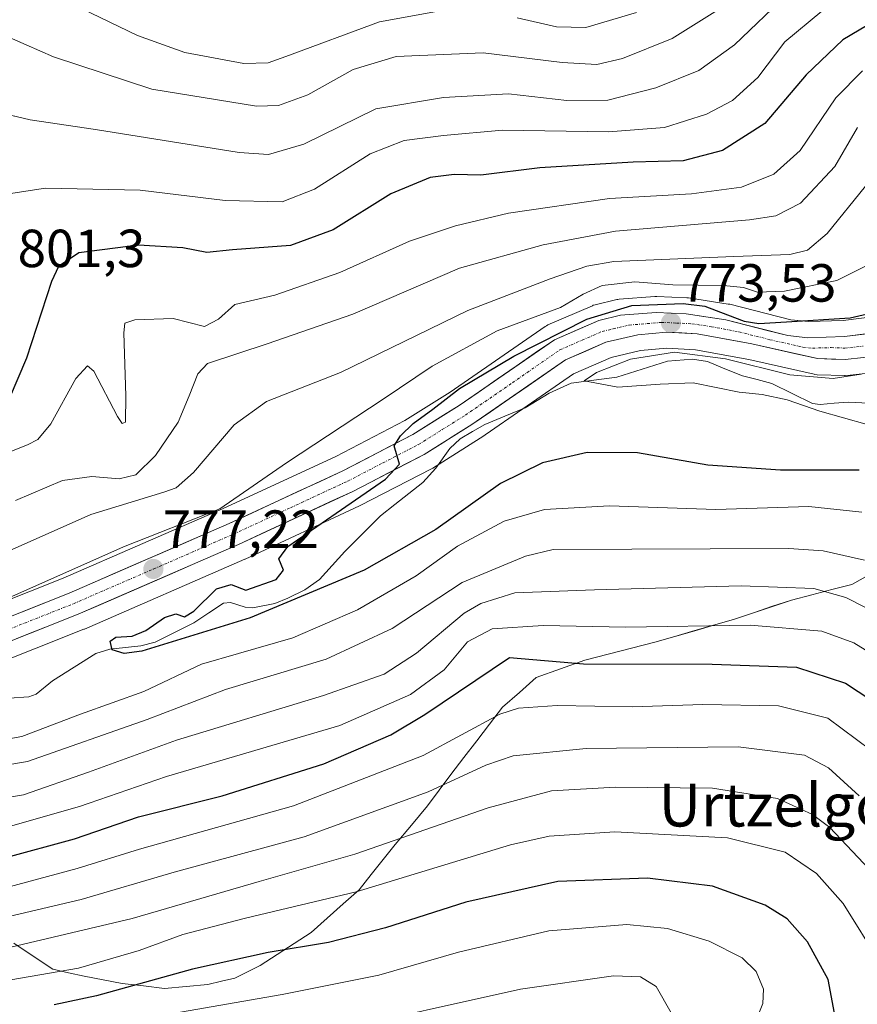
# Model space of a CAD drawing. Units: metres. Extents: x 617089 to 620524, y 4764135 to 4766508.
# Drawn here: x 619854 to 620011, y 4765938 to 4766122 of the extents above; entities that cross this region are included whole.
import ezdxf
from ezdxf.enums import TextEntityAlignment as Align

# ---------------------------------------------------------------- set-up
doc = ezdxf.new("R2010")
doc.units = ezdxf.units.M
doc.header["$MEASUREMENT"] = 0
doc.linetypes.add('TRAZO_Y_PUNTO', pattern=[1, 0.5, -0.25, 0, -0.25])
for name, color, linetype, lineweight in [('Arbolado forestal CxS', 92, 'Continuous', 0), ('Carretera de calzada única', 19, 'Continuous', 13), ('Carretera de calzada única Cxs', 19, 'Continuous', 13), ('Carretera de calzada única eje', 19, 'TRAZO_Y_PUNTO', 0), ('Carátula', 7, 'Continuous', 5), ('Corriente natural lineal', 142, 'Continuous', 13), ('Curva de nivel maestra', 36, 'Continuous', 30), ('Curva de nivel normal', 36, 'Continuous', 0), ('Entidad de ámbito territorial', 19, 'Continuous', 0), ('Entidad de ámbito territorial CxS', 92, 'Continuous', 0), ('Municipio', 9, 'Continuous', 13), ('Municipio CxS', 142, 'Continuous', 0), ('Núcleo urbano CxS', 19, 'Continuous', 0), ('Punto de cota en terreno', 7, 'Continuous', 0), ('Rótulo de punto de cota en terreno', 19, 'Continuous', 0), ('Texto cartográfico', 19, 'Continuous', 0)]:
    doc.layers.add(name, color=color, linetype=linetype, lineweight=lineweight)
doc.styles.add('Arial', font='txt', dxfattribs={"height": 0.2})

# ---------------------------------------------------------------- blocks, each defined once
blk = doc.blocks.new('*U150')
at = {"layer": 'Arbolado forestal CxS', "color": 92, "linetype": 'Continuous', "lineweight": 0}
for points in [[(620029.0919, 4766068.7261, 770.1566), (620008.0843, 4766066.0543, 772.4012), (620001.5909, 4766065.8551, 772.931), (619998.2877, 4766066.2013, 773.0691), (619986.8971, 4766069.0881, 775.3512), (619986.6811, 4766069.1347, 775.3157), (619986.6169, 4766069.1451, 775.3027), (619979.2169, 4766070.2851, 773.7636), (619978.8939, 4766070.3171, 773.6796), (619973.2939, 4766070.5671, 773.3683), (619973.1601, 4766070.5701, 773.3701), (619972.9217, 4766070.5607, 773.3696), (619966.2719, 4766070.0307, 773.9585), (619965.9891, 4766069.9945, 773.9852), (619965.8213, 4766069.9599, 773.9986), (619961.7513, 4766068.9999, 774.3166), (619961.4141, 4766068.8991, 774.3478), (619961.2463, 4766068.8323, 774.3548), (619952.9463, 4766065.2323, 774.452), (619952.6401, 4766065.0783, 774.5078), (619952.4339, 4766064.9477, 774.5392), (619934.7003, 4766052.6867, 774.6458), (619926.2019, 4766047.3679, 774.9289), (619913.2987, 4766040.6843, 775.6753), (619892.1407, 4766030.8769, 777.1774), (619862.3579, 4766017.9205, 778.1084), (619844.3357, 4766010.7651, 779.1963)], [(619847.7769, 4766001.0617, 776.375), (619866.267, 4766008.4017, 775.7176), (619866.3581, 4766008.4397, 775.7157), (619896.3181, 4766021.4897, 775.1946), (619896.3817, 4766021.5183, 775.1983), (619917.7617, 4766031.4283, 772.9545), (619917.8799, 4766031.4863, 772.9517), (619931.1999, 4766038.3863, 771.9685), (619931.3201, 4766038.4521, 771.9725), (619931.4109, 4766038.5067, 771.9761), (619940.301, 4766044.0667, 774.2645), (619940.4159, 4766044.1423, 774.2532), (619957.6945, 4766056.0855, 770.6247), (619964.728, 4766059.1411, 770.0887), (619970.2289, 4766060.4309, 769.7417), (619975.1611, 4766060.8735, 769.6358), (619980.4825, 4766060.6135, 769.3326), (619990.4467, 4766058.7709, 770.1247), (620002.6595, 4766056.0137, 769.8529), (620002.7991, 4766055.9857, 769.8237), (620003.2155, 4766055.9419, 769.7369), (620008.3755, 4766055.7619, 768.9313), (620008.4802, 4766055.7601, 768.9393), (620008.8071, 4766055.7779, 768.9619), (620015.6472, 4766056.5279, 769.3906)]]:
    blk.add_polyline3d(points, dxfattribs=at)
blk = doc.blocks.new('*U152')
at = {"layer": 'Núcleo urbano CxS', "color": 19, "linetype": 'Continuous', "lineweight": 0}
for points in [[(620015.6472, 4766056.5279, 769.3906), (620008.8071, 4766055.7779, 768.9619), (620008.4802, 4766055.7601, 768.9393), (620008.3755, 4766055.7619, 768.9313), (620003.2155, 4766055.9419, 769.7369), (620002.7991, 4766055.9857, 769.8237), (620002.6595, 4766056.0137, 769.8529), (619990.4467, 4766058.7709, 770.1247), (619980.4825, 4766060.6135, 769.3326), (619975.1611, 4766060.8735, 769.6358), (619970.2289, 4766060.4309, 769.7417), (619964.728, 4766059.1411, 770.0887), (619957.6945, 4766056.0855, 770.6247), (619940.4159, 4766044.1423, 774.2532), (619940.301, 4766044.0667, 774.2645), (619931.4109, 4766038.5067, 771.9761), (619931.3201, 4766038.4521, 771.9725), (619931.1999, 4766038.3863, 771.9685), (619917.8799, 4766031.4863, 772.9517), (619917.7617, 4766031.4283, 772.9545), (619896.3817, 4766021.5183, 775.1983), (619896.3181, 4766021.4897, 775.1946), (619866.3581, 4766008.4397, 775.7157), (619866.267, 4766008.4017, 775.7176), (619847.7769, 4766001.0617, 776.375)], [(619844.3357, 4766010.7651, 779.1963), (619862.3579, 4766017.9205, 778.1084), (619892.1407, 4766030.8769, 777.1774), (619913.2987, 4766040.6843, 775.6753), (619926.2019, 4766047.3679, 774.9289), (619934.7003, 4766052.6867, 774.6458), (619952.4339, 4766064.9477, 774.5392), (619952.6401, 4766065.0783, 774.5078), (619952.9463, 4766065.2323, 774.452), (619961.2463, 4766068.8323, 774.3548), (619961.4141, 4766068.8991, 774.3478), (619961.7513, 4766068.9999, 774.3166), (619965.8213, 4766069.9599, 773.9986), (619965.9891, 4766069.9945, 773.9852), (619966.2719, 4766070.0307, 773.9585), (619972.9217, 4766070.5607, 773.3696), (619973.1601, 4766070.5701, 773.3701), (619973.2939, 4766070.5671, 773.3683), (619978.8939, 4766070.3171, 773.6796), (619979.2169, 4766070.2851, 773.7636), (619986.6169, 4766069.1451, 775.3027), (619986.6811, 4766069.1347, 775.3157), (619986.8971, 4766069.0881, 775.3512), (619998.2877, 4766066.2013, 773.0691), (620001.5909, 4766065.8551, 772.931), (620008.0843, 4766066.0543, 772.4012), (620029.0919, 4766068.7261, 770.1566)]]:
    blk.add_polyline3d(points, dxfattribs=at)
blk = doc.blocks.new('*U155')
at = {"layer": 'Arbolado forestal CxS', "color": 92, "linetype": 'Continuous', "lineweight": 0}
blk.add_polyline3d([(619844.3357, 4766010.7651, 779.1963), (619862.3579, 4766017.9205, 778.1084), (619892.1407, 4766030.8769, 777.1774), (619913.2987, 4766040.6843, 775.6753), (619926.2019, 4766047.3679, 774.9289), (619934.7003, 4766052.6867, 774.6458), (619952.4339, 4766064.9477, 774.5392), (619952.6401, 4766065.0783, 774.5078), (619952.9463, 4766065.2323, 774.452), (619961.2463, 4766068.8323, 774.3548), (619961.4141, 4766068.8991, 774.3478), (619961.7513, 4766068.9999, 774.3166), (619965.8213, 4766069.9599, 773.9986), (619965.9891, 4766069.9945, 773.9852), (619966.2719, 4766070.0307, 773.9585), (619972.9217, 4766070.5607, 773.3696), (619973.1601, 4766070.5701, 773.3701), (619973.2939, 4766070.5671, 773.3683), (619978.8939, 4766070.3171, 773.6796), (619979.2169, 4766070.2851, 773.7636), (619986.6169, 4766069.1451, 775.3027), (619986.6811, 4766069.1347, 775.3157), (619986.8971, 4766069.0881, 775.3512), (619998.2877, 4766066.2013, 773.0691), (620001.5909, 4766065.8551, 772.931), (620008.0843, 4766066.0543, 772.4012), (620029.0919, 4766068.7261, 770.1566)], dxfattribs=at)
blk = doc.blocks.new('*U156')
at = {"layer": 'Arbolado forestal CxS', "color": 92, "linetype": 'Continuous', "lineweight": 0}
blk.add_polyline3d([(619847.7769, 4766001.0617, 776.375), (619866.267, 4766008.4017, 775.7176), (619866.3581, 4766008.4397, 775.7157), (619896.3181, 4766021.4897, 775.1946), (619896.3817, 4766021.5183, 775.1983), (619917.7617, 4766031.4283, 772.9545), (619917.8799, 4766031.4863, 772.9517), (619931.1999, 4766038.3863, 771.9685), (619931.3201, 4766038.4521, 771.9725), (619931.4109, 4766038.5067, 771.9761), (619940.301, 4766044.0667, 774.2645), (619940.4159, 4766044.1423, 774.2532), (619957.6945, 4766056.0855, 770.6247), (619964.728, 4766059.1411, 770.0887), (619970.2289, 4766060.4309, 769.7417), (619975.1611, 4766060.8735, 769.6358), (619980.4825, 4766060.6135, 769.3326), (619990.4467, 4766058.7709, 770.1247), (620002.6595, 4766056.0137, 769.8529), (620002.7991, 4766055.9857, 769.8237), (620003.2155, 4766055.9419, 769.7369), (620008.3755, 4766055.7619, 768.9313), (620008.4802, 4766055.7601, 768.9393), (620008.8071, 4766055.7779, 768.9619), (620015.6472, 4766056.5279, 769.3906)], dxfattribs=at)
blk = doc.blocks.new('*U161')
at = {"layer": 'Núcleo urbano CxS', "color": 19, "linetype": 'Continuous', "lineweight": 0}
blk.add_polyline3d([(619844.3357, 4766010.7651, 779.1963), (619862.3579, 4766017.9205, 778.1084), (619892.1407, 4766030.8769, 777.1774), (619913.2987, 4766040.6843, 775.6753), (619926.2019, 4766047.3679, 774.9289), (619934.7003, 4766052.6867, 774.6458), (619952.4339, 4766064.9477, 774.5392), (619952.6401, 4766065.0783, 774.5078), (619952.9463, 4766065.2323, 774.452), (619961.2463, 4766068.8323, 774.3548), (619961.4141, 4766068.8991, 774.3478), (619961.7513, 4766068.9999, 774.3166), (619965.8213, 4766069.9599, 773.9986), (619965.9891, 4766069.9945, 773.9852), (619966.2719, 4766070.0307, 773.9585), (619972.9217, 4766070.5607, 773.3696), (619973.1601, 4766070.5701, 773.3701), (619973.2939, 4766070.5671, 773.3683), (619978.8939, 4766070.3171, 773.6796), (619979.2169, 4766070.2851, 773.7636), (619986.6169, 4766069.1451, 775.3027), (619986.6811, 4766069.1347, 775.3157), (619986.8971, 4766069.0881, 775.3512), (619998.2877, 4766066.2013, 773.0691), (620001.5909, 4766065.8551, 772.931), (620008.0843, 4766066.0543, 772.4012), (620029.0919, 4766068.7261, 770.1566)], dxfattribs=at)
blk = doc.blocks.new('*U162')
at = {"layer": 'Núcleo urbano CxS', "color": 19, "linetype": 'Continuous', "lineweight": 0}
blk.add_polyline3d([(619847.7769, 4766001.0617, 776.375), (619866.267, 4766008.4017, 775.7176), (619866.3581, 4766008.4397, 775.7157), (619896.3181, 4766021.4897, 775.1946), (619896.3817, 4766021.5183, 775.1983), (619917.7617, 4766031.4283, 772.9545), (619917.8799, 4766031.4863, 772.9517), (619931.1999, 4766038.3863, 771.9685), (619931.3201, 4766038.4521, 771.9725), (619931.4109, 4766038.5067, 771.9761), (619940.301, 4766044.0667, 774.2645), (619940.4159, 4766044.1423, 774.2532), (619957.6945, 4766056.0855, 770.6247), (619964.728, 4766059.1411, 770.0887), (619970.2289, 4766060.4309, 769.7417), (619975.1611, 4766060.8735, 769.6358), (619980.4825, 4766060.6135, 769.3326), (619990.4467, 4766058.7709, 770.1247), (620002.6595, 4766056.0137, 769.8529), (620002.7991, 4766055.9857, 769.8237), (620003.2155, 4766055.9419, 769.7369), (620008.3755, 4766055.7619, 768.9313), (620008.4802, 4766055.7601, 768.9393), (620008.8071, 4766055.7779, 768.9619), (620015.6472, 4766056.5279, 769.3906)], dxfattribs=at)
blk = doc.blocks.new('*U166')
at = {"layer": 'Municipio CxS', "color": 142, "linetype": 'Continuous', "lineweight": 0}
blk.add_polyline3d([(620013.9233, 4766019.1533, 786.0812), (620009.72, 4766016.78, 788.5991), (620005.9633, 4766015.8067, 790.1201), (620002.2067, 4766014.8333, 790.6129), (619998.45, 4766013.86, 791.4409), (619994.9067, 4766012.6767, 792.7795), (619991.3633, 4766011.4933, 794.232), (619987.82, 4766010.31, 794.4963), (619984.0875, 4766009.2225, 794.7345), (619980.355, 4766008.135, 795.2351), (619976.6225, 4766007.0475, 795.7432), (619972.89, 4766005.96, 796.7235), (619968.5433, 4766004.8533, 797.4799), (619964.1967, 4766003.7467, 797.8575), (619959.85, 4766002.64, 798.7047), (619955.3, 4766001.005, 800.7542), (619950.75, 4765999.37, 802.2727), (619947.605, 4765996.605, 803.5441), (619944.46, 4765993.84, 804.4448), (619942.05, 4765990.7, 805.5337), (619939.64, 4765987.56, 806.4564), (619937.23, 4765984.42, 808.0737), (619934.82, 4765981.28, 809.229), (619932.63, 4765978.335, 810.2524), (619930.44, 4765975.39, 811.4546), (619927.435, 4765971.805, 812.9948), (619924.43, 4765968.22, 814.5652), (619922.1733, 4765965.4, 816.5019), (619919.9167, 4765962.58, 818.1272), (619917.66, 4765959.76, 819.188), (619914.6867, 4765957.1033, 820.4347), (619911.7133, 4765954.4467, 821.612), (619908.74, 4765951.79, 822.924), (619905.5467, 4765949.7233, 823.7704), (619902.3533, 4765947.6567, 824.7287), (619899.16, 4765945.59, 825.9581), (619896.82, 4765944.42, 826.5663), (619894.48, 4765943.25, 827.2621), (619891.95, 4765942.65, 827.6988), (619889.42, 4765942.05, 827.9453), (619885.36, 4765941.69, 827.4671), (619881.3, 4765941.33, 826.3097), (619881.3, 4765941.33, 826.3097), (619877.36, 4765941.795, 825.0345), (619873.42, 4765942.26, 824.1045), (619869.86, 4765942.92, 822.9268), (619866.3, 4765943.58, 821.5281), (619863.37, 4765944.245, 820.8037), (619860.44, 4765944.91, 819.8882), (619856.795, 4765947.345, 817.3442), (619853.15, 4765949.78, 814.0037)], dxfattribs=at)
blk = doc.blocks.new('*U207')
at = {"layer": 'Curva de nivel normal', "color": 36, "linetype": 'Continuous', "lineweight": 0}
for points in [[(620016.77, 4766001.78, 795), (620010.1, 4766005.87, 795), (620004.1, 4766008.04, 795), (619990.7, 4766009.15, 795), (619967.51, 4766008.77, 795), (619952.03, 4766009.12, 795), (619942.55, 4766008.47, 795), (619937.91, 4766006.02, 795), (619933.57, 4766000.84, 795), (619927.26, 4765996.2, 795), (619914.07, 4765990.42, 795), (619881.7, 4765980.89, 795), (619865.42, 4765975.28, 795), (619852.09, 4765971.5, 795)], [(619846.42, 4766039.2, 795), (619855.75, 4766042.85, 795), (619857.62, 4766043.82, 795), (619860.09, 4766046.76, 795), (619864.75, 4766055.25, 795), (619866.93, 4766057.58, 795), (619868.09, 4766056.58, 795), (619872.54, 4766048.14, 795), (619873.38, 4766046.8, 795), (619874, 4766047.08, 795), (619874.1, 4766052.02, 795), (619873.73, 4766063.78, 795), (619873.89, 4766065.58, 795), (619875.74, 4766066.16, 795), (619882.92, 4766066.44, 795), (619888.76, 4766064.95, 795), (619891.43, 4766066.3, 795), (619894.43, 4766069.06, 795), (619901.93, 4766070.82, 795), (619914.06, 4766075.05, 795), (619927.11, 4766080.86, 795), (619935.67, 4766083.77, 795), (619945.55, 4766086.1, 795), (619964.46, 4766088.84, 795), (619979.73, 4766089.7, 795), (619989.07, 4766090.98, 795), (619995.15, 4766093.38, 795), (620000.03, 4766097.81, 795), (620006.74, 4766107.62, 795), (620011.72, 4766112.7, 795)]]:
    blk.add_polyline3d(points, dxfattribs=at)
blk = doc.blocks.new('5PATER')
at = {"layer": 'Carátula', "linetype": 'Continuous', "lineweight": 5}
h = blk.add_hatch(color=250, dxfattribs=at)
edge = h.paths.add_edge_path()
edge.add_ellipse((0, 0.01), major_axis=(-1.33, -1.34), ratio=0.999422, start_angle=0, end_angle=360)

msp = doc.modelspace()

# ---------------------------------------------------------------- linework, layer by layer
at = {"layer": 'Carretera de calzada única', "color": 19, "linetype": 'Continuous', "lineweight": 13}
for points in [[(620029.47, 4766065.75), (620008.32, 4766063.06), (620001.48, 4766062.85), (619997.76, 4766063.24), (619986.16, 4766066.18), (619978.76, 4766067.32), (619973.16, 4766067.57), (619966.51, 4766067.04), (619962.44, 4766066.08), (619954.14, 4766062.48), (619936.35, 4766050.18), (619927.69, 4766044.76), (619914.62, 4766037.99), (619893.37, 4766028.14), (619863.51, 4766015.15), (619845.3, 4766007.92)], [(619846.67, 4766003.85), (619865.16, 4766011.19), (619895.12, 4766024.24), (619916.5, 4766034.15), (619929.82, 4766041.05), (619938.71, 4766046.61), (619956.23, 4766058.72), (619963.78, 4766062), (619969.75, 4766063.4), (619975.1, 4766063.88), (619980.83, 4766063.6), (619991.05, 4766061.71), (620003.32, 4766058.94), (620008.48, 4766058.76), (620015.32, 4766059.51)]]:
    msp.add_lwpolyline(points, dxfattribs=at)
at = {"layer": 'Carretera de calzada única Cxs', "color": 19, "linetype": 'Continuous', "lineweight": 13}
for points in [[(619849.85, 4766009.73, 779.06), (619854.41, 4766011.54, 778.74), (619858.96, 4766013.34, 778.34), (619863.51, 4766015.15, 778.35), (619867.78, 4766017.01, 778.02), (619872.04, 4766018.86, 777.69), (619876.31, 4766020.72, 777.71), (619880.57, 4766022.57, 777.49), (619884.84, 4766024.43, 777.65), (619889.1, 4766026.28, 778.19), (619893.37, 4766028.14, 777.92), (619897.62, 4766030.11, 777.37), (619901.87, 4766032.08, 777.02), (619906.12, 4766034.05, 776.6), (619910.37, 4766036.02, 776.55), (619914.62, 4766037.99, 775.85), (619918.98, 4766040.25, 775.47), (619923.33, 4766042.5, 775.12), (619927.69, 4766044.76, 775.06), (619930.58, 4766046.57, 774.9), (619933.46, 4766048.37, 774.73), (619936.35, 4766050.18, 774.68), (619939.91, 4766052.64, 774.49), (619943.47, 4766055.1, 774.32), (619947.02, 4766057.56, 774.23), (619950.58, 4766060.02, 774.53), (619954.14, 4766062.48, 774.37), (619958.29, 4766064.28, 774.8), (619962.44, 4766066.08, 774.8), (619966.51, 4766067.04, 773.88), (619969.84, 4766067.31, 773.79), (619973.16, 4766067.57, 773.73), (619975.96, 4766067.45, 773.65), (619978.76, 4766067.32, 773.71), (619982.46, 4766066.75, 773.84), (619986.16, 4766066.18, 774.08), (619990.03, 4766065.2, 774.33), (619993.89, 4766064.22, 773.58), (619997.76, 4766063.24, 772.94), (620001.48, 4766062.85, 773.18), (620004.9, 4766062.96, 773.24), (620008.32, 4766063.06, 773.06), (620012.55, 4766063.6, 772.71)], [(620011.9, 4766059.14, 771.42), (620008.48, 4766058.76, 771.64), (620005.9, 4766058.85, 771.9), (620003.32, 4766058.94, 772.03), (619999.23, 4766059.86, 772.21), (619995.14, 4766060.79, 772.08), (619991.05, 4766061.71, 772.01), (619987.64, 4766062.34, 771.69), (619984.24, 4766062.97, 772.13), (619980.83, 4766063.6, 772.79), (619977.97, 4766063.74, 772.78), (619975.1, 4766063.88, 772.96), (619972.43, 4766063.64, 773.26), (619969.75, 4766063.4, 773.37), (619966.77, 4766062.7, 772.95), (619963.78, 4766062, 772.73), (619960.01, 4766060.36, 772.43), (619956.23, 4766058.72, 773.42), (619952.73, 4766056.3, 772.67), (619949.22, 4766053.88, 772.5), (619945.72, 4766051.45, 773.55), (619942.21, 4766049.03, 774.13), (619938.71, 4766046.61, 774.34), (619935.75, 4766044.76, 774.3), (619932.78, 4766042.9, 774.23), (619929.82, 4766041.05, 773.87), (619926.49, 4766039.33, 774.71), (619923.16, 4766037.6, 774.61), (619919.83, 4766035.88, 774.52), (619916.5, 4766034.15, 775.15), (619912.22, 4766032.17, 775.26), (619907.95, 4766030.19, 775.58), (619903.67, 4766028.2, 775.85), (619899.4, 4766026.22, 776.1), (619895.12, 4766024.24, 776.53), (619890.84, 4766022.38, 776.54), (619886.56, 4766020.51, 776.46), (619882.28, 4766018.65, 777.04), (619878, 4766016.78, 776.99), (619873.72, 4766014.92, 777.33), (619869.44, 4766013.05, 777.63), (619865.16, 4766011.19, 777.86), (619860.54, 4766009.36, 778.35), (619855.92, 4766007.52, 778.36), (619851.29, 4766005.69, 778.84)]]:
    msp.add_polyline3d(points, dxfattribs=at)
at = {"layer": 'Carretera de calzada única eje', "color": 19, "linetype": 'TRAZO_Y_PUNTO', "lineweight": 0}
msp.add_lwpolyline([(619845.98, 4766005.89), (619864.33, 4766013.17), (619879.32, 4766019.68), (619894.25, 4766026.18), (619904.87, 4766031.1), (619915.55, 4766036.07), (619922.1, 4766039.46), (619928.76, 4766042.91), (619933.19, 4766045.68), (619937.53, 4766048.4), (619946.3, 4766054.44), (619955.19, 4766060.59), (619959.33, 4766062.4), (619963.1, 4766064.04), (619965.14, 4766064.51), (619968.14, 4766065.22), (619971.46, 4766065.48), (619974.14, 4766065.72), (619976.94, 4766065.59), (619979.8, 4766065.46), (619983.5, 4766064.9), (619988.6, 4766063.94), (619994.41, 4766062.47), (620000.53, 4766061.09), (620002.39, 4766060.9), (620005.82, 4766061), (620008.39, 4766060.91), (620011.82, 4766061.27)], dxfattribs=at)
at = {"layer": 'Corriente natural lineal', "color": 142, "linetype": 'Continuous', "lineweight": 13}
msp.add_polyline3d([(619852.3, 4765995.51, 776.89), (619855.94, 4765995.78, 777), (619857.35, 4765996.3, 776.93), (619860.36, 4765998.77, 776.18), (619864.43, 4766001.31, 776.25), (619868.51, 4766003.86, 775.92), (619871.12, 4766004.69, 775.41), (619874, 4766004.98, 775.18), (619876.89, 4766005.28, 775.06), (619879.56, 4766005.97, 775.02), (619883.18, 4766007.78, 774.68), (619886.8, 4766009.58, 774.67), (619889.57, 4766011.44, 775.07), (619892.34, 4766013.29, 774.83), (619893.67, 4766013.38, 774.8), (619896.39, 4766012.5, 774.81), (619897.81, 4766012.4, 775.07), (619901.91, 4766013.23, 775.59), (619904.37, 4766014.18, 775.53), (619907.53, 4766015.74, 774.99), (619910.29, 4766017.67, 773.93), (619912.66, 4766020.31, 773.41), (619915.03, 4766022.95, 773.53), (619918.36, 4766026.28, 773.74), (619921.69, 4766029.61, 772.93), (619924.32, 4766031.67, 772.84), (619926.94, 4766033.74, 772.5), (619929.57, 4766035.81, 772.49), (619931.97, 4766038.51, 772.15), (619934.59, 4766042.18, 773.78), (619936.52, 4766043.99, 774.15), (619938.83, 4766045.31, 774.23), (619941.13, 4766046.64, 774.23), (619944.91, 4766048.2, 773.46), (619948.68, 4766049.75, 772.4), (619950.94, 4766051.14, 771.57), (619953.2, 4766052.52, 770.99), (619957.27, 4766054.35, 770.58), (619961.54, 4766054.91, 770.27), (619965.82, 4766055.47, 770.08), (619970.54, 4766056.96, 769.54), (619975.27, 4766058.46, 768.95), (619979.96, 4766058.87, 769.46), (619982.73, 4766058.41, 769.23), (619986.01, 4766057.06, 768.94), (619989.29, 4766055.71, 769.38), (619992.01, 4766055.02, 769.68), (619994.74, 4766054.32, 770.03), (619998.55, 4766052.44, 770.2), (620002.36, 4766050.56, 770.24), (620003.81, 4766050.38, 770.11), (620006.42, 4766050.61, 769.85), (620009.03, 4766050.84, 769.52), (620012.87, 4766050.6, 769.35)], dxfattribs=at)
at = {"layer": 'Curva de nivel maestra', "color": 36, "linetype": 'Continuous', "lineweight": 30}
for points in [[(620015.5, 4766122.88, 800), (620008.05, 4766118.49, 800), (620001.18, 4766111.94, 800), (619993.43, 4766102.84, 800), (619985.55, 4766097.84, 800), (619978.23, 4766095.89, 800), (619968.88, 4766095.62, 800), (619951.43, 4766094.55, 800), (619940.43, 4766093.19, 800), (619935.43, 4766093.35, 800), (619930.97, 4766092.8, 800), (619923.58, 4766089.69, 800), (619912.8, 4766083.02, 800), (619904.88, 4766080.09, 800), (619894, 4766079.29, 800), (619889.2, 4766078.77, 800), (619884.76, 4766079.65, 800), (619876.43, 4766080.14, 800), (619865.3, 4766078.68, 800), (619861.53, 4766076.18, 800), (619860.22, 4766073.32, 800), (619855.55, 4766059, 800), (619852.28, 4766051.45, 800)], [(620011.1, 4766038.1, 775), (619996.4, 4766038.14, 775), (619982.83, 4766039.04, 775), (619969.66, 4766041.34, 775), (619960.28, 4766041.42, 775), (619951.93, 4766039.46, 775), (619944.1, 4766035.65, 775), (619931.98, 4766027.03, 775), (619918.61, 4766019.42, 775), (619897.32, 4766010.52, 775), (619877.09, 4766004.32, 775), (619873.79, 4766003.84, 775), (619871.52, 4766004.54, 775), (619871.16, 4766006.18, 775), (619872.25, 4766006.94, 775), (619875.28, 4766007.12, 775), (619877.84, 4766008.14, 775), (619881.29, 4766010.59, 775), (619883.43, 4766011.3, 775), (619885.02, 4766010.73, 775), (619886.8, 4766011.75, 775), (619891.01, 4766015.92, 775), (619893.74, 4766016.74, 775), (619896.5, 4766015.68, 775), (619902.16, 4766017.71, 775), (619903.54, 4766019.44, 775), (619902.68, 4766021.52, 775), (619904.32, 4766023.83, 775), (619913.38, 4766030.1, 775), (619922.6, 4766036.42, 775), (619925.2, 4766039.21, 775), (619924.22, 4766042.67, 775), (619925.4, 4766044.53, 775), (619927.75, 4766046.82, 775), (619931.43, 4766049.48, 775), (619936.43, 4766053.34, 775), (619946.55, 4766059.39, 775), (619960.23, 4766066.33, 775), (619968.64, 4766068.86, 775), (619978.18, 4766069.25, 775), (619982.27, 4766068.73, 775), (619986.49, 4766067.1, 775), (619989.59, 4766065.94, 775), (619992.31, 4766065.48, 775), (619997.49, 4766065.8, 775), (620009.37, 4766066.55, 775), (620014.83, 4766067.83, 775)], [(619769.1, 4766011.79, 800), (619773.82, 4766001.51, 800), (619776.86, 4765996.22, 800), (619782.84, 4765988.75, 800), (619791.34, 4765981.22, 800), (619806.43, 4765972, 800), (619819.35, 4765967.04, 800), (619831.28, 4765964.97, 800), (619842.18, 4765964.54, 800), (619851.22, 4765965.66, 800), (619864.47, 4765969.25, 800), (619876.43, 4765973.38, 800), (619892.1, 4765977.31, 800), (619911.1, 4765983.24, 800), (619923.57, 4765988.66, 800), (619929.94, 4765992.45, 800), (619945.75, 4766003.1, 800), (619959.61, 4766001.92, 800), (619983.6, 4766001.88, 800), (619999.36, 4766001.32, 800), (620008.5, 4765998.31, 800), (620015.8, 4765993.51, 800)], [(620006.48, 4765936.67, 825), (620005.3, 4765943, 825), (620001.41, 4765950.02, 825), (619997.64, 4765954.32, 825), (619993.51, 4765956.86, 825), (619983.71, 4765960.39, 825), (619971.54, 4765961.89, 825), (619954.76, 4765961.26, 825), (619937.62, 4765957.43, 825), (619922.59, 4765952.66, 825), (619911.97, 4765949.88, 825), (619900.7, 4765948.04, 825), (619886.56, 4765944.91, 825), (619868.6, 4765939.96, 825), (619860.68, 4765938.26, 825)]]:
    msp.add_polyline3d(points, dxfattribs=at)
at = {"layer": 'Curva de nivel normal', "color": 36, "linetype": 'Continuous', "lineweight": 0}
for points in [[(619997.68, 4766127.08, 810), (619987.76, 4766117.54, 810), (619981.1, 4766112.78, 810), (619973.1, 4766109.53, 810), (619964.1, 4766107.21, 810), (619956.46, 4766107.15, 810), (619945.55, 4766108.37, 810), (619933.46, 4766107.69, 810), (619920.76, 4766105.58, 810), (619907.31, 4766098.99, 810), (619900.73, 4766097.06, 810), (619895.27, 4766097.45, 810), (619868.4, 4766101.76, 810), (619856.19, 4766103.56, 810), (619850.34, 4766104.92, 810), (619847.13, 4766106.67, 810), (619843.09, 4766110.64, 810), (619837.58, 4766114.52, 810), (619832.7, 4766119.94, 810), (619829.15, 4766123.02, 810)], [(619932.11, 4766123.8, 820), (619921.49, 4766121.85, 820), (619903.98, 4766115.34, 820), (619900.68, 4766114.21, 820), (619896.15, 4766114.09, 820), (619885.12, 4766116.12, 820), (619876.28, 4766119.28, 820), (619858.83, 4766127.78, 820)], [(619840.12, 4766124.27, 815), (619860.59, 4766115.32, 815), (619878.95, 4766109.3, 815), (619898.47, 4766106.08, 815), (619902.58, 4766106.21, 815), (619908.1, 4766108.2, 815), (619916.55, 4766112.95, 815), (619924.57, 4766115.4, 815), (619940.86, 4766116.05, 815), (619955.59, 4766114.26, 815), (619962.1, 4766113.87, 815), (619966.84, 4766114.97, 815), (619976.14, 4766118.71, 815), (619984.61, 4766124.03, 815)], [(620004.1, 4766123.82, 805), (619997.18, 4766118.11, 805), (619992.12, 4766111.46, 805), (619987.44, 4766107.13, 805), (619982.56, 4766104.62, 805), (619974.72, 4766102.12, 805), (619964.25, 4766101.3, 805), (619944.43, 4766101.64, 805), (619933.43, 4766100.59, 805), (619926.1, 4766099.7, 805), (619919.76, 4766097.22, 805), (619909.31, 4766090.57, 805), (619903.3, 4766088.25, 805), (619892.65, 4766088.45, 805), (619876.76, 4766090.42, 805), (619859.09, 4766090.79, 805), (619848.86, 4766089.23, 805)], [(619969.46, 4766123.58, 820), (619960.04, 4766120.78, 820), (619954.54, 4766120.9, 820), (619947.22, 4766122.58, 820)], [(619853.47, 4766032.45, 790), (619862.27, 4766036.18, 790), (619867.71, 4766036.95, 790), (619872.82, 4766036.48, 790), (619875.98, 4766037.25, 790), (619879.65, 4766040.86, 790), (619883.86, 4766047.1, 790), (619885.95, 4766051.97, 790), (619887.54, 4766056.12, 790), (619889.34, 4766058.02, 790), (619900.46, 4766061.72, 790), (619916.52, 4766067.23, 790), (619936.43, 4766075.84, 790), (619952.04, 4766080.22, 790), (619965.59, 4766082.72, 790), (619990.62, 4766084.84, 790), (619995.51, 4766085.61, 790), (620000.13, 4766088, 790), (620006.52, 4766094.84, 790), (620010.77, 4766102.12, 790)], [(619851.2, 4766022.53, 785), (619867.54, 4766029.83, 785), (619881.21, 4766034.03, 785), (619883.49, 4766034.83, 785), (619886.76, 4766037.65, 785), (619894.32, 4766046.57, 785), (619900.34, 4766050.94, 785), (619914.16, 4766056.33, 785), (619937.97, 4766067.92, 785), (619953.33, 4766073.83, 785), (619960.22, 4766076.24, 785), (619965.28, 4766077.11, 785), (619987.69, 4766078.02, 785), (619998.13, 4766078.4, 785), (620001.44, 4766079.21, 785), (620005.08, 4766082.34, 785), (620012.25, 4766091.14, 785)], [(619852.79, 4766014.51, 780), (619873.63, 4766023.8, 780), (619891.65, 4766030.86, 780), (619904.1, 4766039.47, 780), (619922.15, 4766051.39, 780), (619931.32, 4766057.55, 780), (619943.45, 4766064.15, 780), (619955.3, 4766068.5, 780), (619959.55, 4766070.96, 780), (619963.05, 4766072.62, 780), (619969.2, 4766073.26, 780), (619976.24, 4766072.7, 780), (619985.72, 4766072.58, 780), (619989.49, 4766072.22, 780), (619992.07, 4766071.35, 780), (619997.16, 4766071.52, 780), (620006.9, 4766073.53, 780), (620013.38, 4766076.77, 780)], [(620012.58, 4766046.65, 770), (620003.73, 4766049.16, 770), (619997.62, 4766051.24, 770), (619992.97, 4766052.24, 770), (619988.64, 4766052.7, 770), (619980.1, 4766054.41, 770), (619973.89, 4766054.17, 770), (619965.99, 4766053.63, 770), (619959.69, 4766054.78, 770), (619962.02, 4766056.37, 770), (619968.39, 4766058.87, 770), (619976.57, 4766060.18, 770), (619986.11, 4766058.91, 770), (619998.14, 4766055.9, 770), (620006.2, 4766055.21, 770), (620011.43, 4766056.05, 770)], [(620011.57, 4766030.28, 780), (620001.68, 4766031.35, 780), (619984.29, 4766030.79, 780), (619964.45, 4766031.48, 780), (619952.29, 4766030.76, 780), (619944.76, 4766028.57, 780), (619936.07, 4766023.9, 780), (619928.33, 4766018.37, 780), (619917.34, 4766012.04, 780), (619905.3, 4766006.82, 780), (619895.13, 4766003.84, 780), (619888.2, 4766001.9, 780), (619877.43, 4765996.76, 780), (619865.59, 4765992.53, 780), (619854.64, 4765988.34, 780), (619843.75, 4765986.43, 780)], [(620012.1, 4766021.31, 785), (620004.34, 4766023.02, 785), (619997.93, 4766023.5, 785), (619953.94, 4766023.29, 785), (619948.75, 4766022.03, 785), (619936.93, 4766017.12, 785), (619923.82, 4766008.51, 785), (619911.49, 4766002.83, 785), (619892.72, 4765997.14, 785), (619878.1, 4765991.53, 785), (619855.74, 4765983.68, 785), (619840.54, 4765981.13, 785)], [(620012.36, 4766012.37, 790), (620008.61, 4766014.31, 790), (620002.64, 4766015.99, 790), (619989.05, 4766016.52, 790), (619961.61, 4766015.77, 790), (619946.76, 4766015.18, 790), (619940.4, 4766013.23, 790), (619937.29, 4766011.4, 790), (619928.39, 4766003.92, 790), (619922.32, 4765999.98, 790), (619911.02, 4765996.04, 790), (619883.53, 4765987.7, 790), (619867.1, 4765981.71, 790), (619855, 4765977.5, 790), (619846.57, 4765976.12, 790)], [(619762.32, 4766006.44, 805), (619772.64, 4765991.35, 805), (619779.2, 4765983.2, 805), (619785.12, 4765978.13, 805), (619795.3, 4765971.24, 805), (619805.66, 4765965.48, 805), (619816.19, 4765961.73, 805), (619829.28, 4765959.45, 805), (619841.14, 4765959.06, 805), (619852.31, 4765960.31, 805), (619864.99, 4765963.73, 805), (619876.65, 4765967.35, 805), (619905.43, 4765975.41, 805), (619929.64, 4765984.8, 805), (619943.94, 4765992.55, 805), (619947.42, 4765993.68, 805), (619954.64, 4765994.15, 805), (619968.71, 4765993.89, 805), (619981.88, 4765994.32, 805), (619996.04, 4765994.07, 805), (620005.21, 4765991.77, 805), (620013.24, 4765985.82, 805)], [(619753.87, 4766004.1, 810), (619772.61, 4765981.96, 810), (619778.25, 4765976.43, 810), (619787.42, 4765969.28, 810), (619798.86, 4765962.22, 810), (619805.9, 4765958.82, 810), (619814.1, 4765956.26, 810), (619825.18, 4765954.27, 810), (619836.77, 4765953.54, 810), (619851.18, 4765954.47, 810), (619865.76, 4765957.92, 810), (619883.1, 4765963.01, 810), (619907.43, 4765969.6, 810), (619930.58, 4765978.02, 810), (619941.33, 4765983.03, 810), (619946.46, 4765984.74, 810), (619960.07, 4765986.14, 810), (619988.46, 4765986.42, 810), (620000.84, 4765984.88, 810), (620005.38, 4765982.51, 810), (620011.09, 4765977.26, 810)], [(620015.05, 4765961.34, 815), (620005.61, 4765971.37, 815), (620002.33, 4765973.77, 815), (619995.84, 4765976.81, 815), (619983.68, 4765978.69, 815), (619965.56, 4765978.9, 815), (619953.61, 4765978.19, 815), (619941.77, 4765975.05, 815), (619916.87, 4765966.39, 815), (619898.97, 4765961.27, 815), (619875.26, 4765954.4, 815), (619852.63, 4765949.02, 815), (619836.42, 4765947.98, 815), (619824.77, 4765948.88, 815), (619811.28, 4765951.29, 815), (619801, 4765954.51, 815), (619795.2, 4765957.23, 815), (619777.2, 4765968.89, 815), (619767.68, 4765976.7, 815)], [(619764.88, 4765970.46, 820), (619777.69, 4765960.38, 820), (619790.95, 4765951.99, 820), (619798.64, 4765948.5, 820), (619811.42, 4765945.29, 820), (619832.42, 4765942.56, 820), (619850.79, 4765942.64, 820), (619865.22, 4765945.1, 820), (619876.56, 4765948.37, 820), (619884.74, 4765951.38, 820), (619896.45, 4765954.46, 820), (619917.12, 4765959.34, 820), (619945.95, 4765968.12, 820), (619953.14, 4765969.74, 820), (619965.43, 4765970.59, 820), (619986.47, 4765969.43, 820), (619997.24, 4765966.74, 820), (620003.08, 4765962.79, 820), (620008.07, 4765957.19, 820), (620015.03, 4765946.11, 820)], [(619991.66, 4765934.96, 830), (619993.06, 4765938.47, 830), (619993.22, 4765941.19, 830), (619991.85, 4765944.47, 830), (619989.22, 4765947.04, 830), (619983.08, 4765950.16, 830), (619975.3, 4765952.5, 830), (619967.65, 4765953.26, 830), (619953.1, 4765952.08, 830), (619936.25, 4765948.06, 830), (619921.38, 4765943.8, 830), (619903.32, 4765940.18, 830), (619884.31, 4765936.87, 830)], [(619975.94, 4765936.78, 835), (619973.18, 4765941.69, 835), (619970.25, 4765943.47, 835), (619965.17, 4765943.68, 835), (619947.84, 4765941.17, 835), (619912.03, 4765933.24, 835)]]:
    msp.add_polyline3d(points, dxfattribs=at)
at = {"layer": 'Entidad de ámbito territorial', "color": 19, "linetype": 'Continuous', "lineweight": 0}
msp.add_polyline3d([(619853.15, 4765949.78, 814), (619856.79, 4765947.35, 817.34), (619860.44, 4765944.91, 819.89), (619863.37, 4765944.24, 820.8), (619866.3, 4765943.58, 821.53), (619869.86, 4765942.92, 822.93), (619873.42, 4765942.26, 824.1), (619877.36, 4765941.79, 825.03), (619881.3, 4765941.33, 826.31), (619885.36, 4765941.69, 827.47), (619889.42, 4765942.05, 827.95), (619891.95, 4765942.65, 827.7), (619894.48, 4765943.25, 827.26), (619896.82, 4765944.42, 826.57), (619899.16, 4765945.59, 825.96), (619902.35, 4765947.66, 824.73), (619905.55, 4765949.72, 823.77), (619908.74, 4765951.79, 822.92), (619911.71, 4765954.45, 821.61), (619914.69, 4765957.1, 820.43), (619917.66, 4765959.76, 819.19), (619919.92, 4765962.58, 818.13), (619922.17, 4765965.4, 816.5), (619924.43, 4765968.22, 814.57), (619927.43, 4765971.8, 812.99), (619930.44, 4765975.39, 811.45), (619932.63, 4765978.34, 810.25), (619934.82, 4765981.28, 809.23), (619937.23, 4765984.42, 808.07), (619939.64, 4765987.56, 806.46), (619942.05, 4765990.7, 805.53), (619944.46, 4765993.84, 804.44), (619947.61, 4765996.61, 803.54), (619950.75, 4765999.37, 802.27), (619955.3, 4766001.01, 800.75), (619959.85, 4766002.64, 798.7), (619964.2, 4766003.75, 797.86), (619968.54, 4766004.85, 797.48), (619972.89, 4766005.96, 796.72), (619976.62, 4766007.05, 795.74), (619980.36, 4766008.13, 795.24), (619984.09, 4766009.22, 794.73), (619987.82, 4766010.31, 794.5), (619991.36, 4766011.49, 794.23), (619994.91, 4766012.68, 792.78), (619998.45, 4766013.86, 791.44), (620002.21, 4766014.83, 790.61), (620005.96, 4766015.81, 790.12), (620009.72, 4766016.78, 788.6), (620013.92, 4766019.15, 786.08)], dxfattribs=at)
at = {"layer": 'Entidad de ámbito territorial CxS', "color": 92, "linetype": 'Continuous', "lineweight": 0}
msp.add_polyline3d([(619853.15, 4765949.78, 814), (619856.79, 4765947.35, 817.34), (619860.44, 4765944.91, 819.89), (619863.37, 4765944.24, 820.8), (619866.3, 4765943.58, 821.53), (619869.86, 4765942.92, 822.93), (619873.42, 4765942.26, 824.1), (619877.36, 4765941.79, 825.03), (619881.3, 4765941.33, 826.31), (619885.36, 4765941.69, 827.47), (619889.42, 4765942.05, 827.95), (619891.95, 4765942.65, 827.7), (619894.48, 4765943.25, 827.26), (619896.82, 4765944.42, 826.57), (619899.16, 4765945.59, 825.96), (619902.35, 4765947.66, 824.73), (619905.55, 4765949.72, 823.77), (619908.74, 4765951.79, 822.92), (619911.71, 4765954.45, 821.61), (619914.69, 4765957.1, 820.43), (619917.66, 4765959.76, 819.19), (619919.92, 4765962.58, 818.13), (619922.17, 4765965.4, 816.5), (619924.43, 4765968.22, 814.57), (619927.43, 4765971.8, 812.99), (619930.44, 4765975.39, 811.45), (619932.63, 4765978.34, 810.25), (619934.82, 4765981.28, 809.23), (619937.23, 4765984.42, 808.07), (619939.64, 4765987.56, 806.46), (619942.05, 4765990.7, 805.53), (619944.46, 4765993.84, 804.44), (619947.61, 4765996.61, 803.54), (619950.75, 4765999.37, 802.27), (619955.3, 4766001.01, 800.75), (619959.85, 4766002.64, 798.7), (619964.2, 4766003.75, 797.86), (619968.54, 4766004.85, 797.48), (619972.89, 4766005.96, 796.72), (619976.62, 4766007.05, 795.74), (619980.36, 4766008.13, 795.24), (619984.09, 4766009.22, 794.73), (619987.82, 4766010.31, 794.5), (619991.36, 4766011.49, 794.23), (619994.91, 4766012.68, 792.78), (619998.45, 4766013.86, 791.44), (620002.21, 4766014.83, 790.61), (620005.96, 4766015.81, 790.12), (620009.72, 4766016.78, 788.6), (620013.92, 4766019.15, 786.08)], dxfattribs=at)
at = {"layer": 'Municipio', "color": 9, "linetype": 'Continuous', "lineweight": 13}
msp.add_polyline3d([(619853.15, 4765949.78, 814), (619856.79, 4765947.35, 817.34), (619860.44, 4765944.91, 819.89), (619863.37, 4765944.24, 820.8), (619866.3, 4765943.58, 821.53), (619869.86, 4765942.92, 822.93), (619873.42, 4765942.26, 824.1), (619877.36, 4765941.79, 825.03), (619881.3, 4765941.33, 826.31), (619885.36, 4765941.69, 827.47), (619889.42, 4765942.05, 827.95), (619891.95, 4765942.65, 827.7), (619894.48, 4765943.25, 827.26), (619896.82, 4765944.42, 826.57), (619899.16, 4765945.59, 825.96), (619902.35, 4765947.66, 824.73), (619905.55, 4765949.72, 823.77), (619908.74, 4765951.79, 822.92), (619911.71, 4765954.45, 821.61), (619914.69, 4765957.1, 820.43), (619917.66, 4765959.76, 819.19), (619919.92, 4765962.58, 818.13), (619922.17, 4765965.4, 816.5), (619924.43, 4765968.22, 814.57), (619927.43, 4765971.8, 812.99), (619930.44, 4765975.39, 811.45), (619932.63, 4765978.34, 810.25), (619934.82, 4765981.28, 809.23), (619937.23, 4765984.42, 808.07), (619939.64, 4765987.56, 806.46), (619942.05, 4765990.7, 805.53), (619944.46, 4765993.84, 804.44), (619947.61, 4765996.61, 803.54), (619950.75, 4765999.37, 802.27), (619955.3, 4766001.01, 800.75), (619959.85, 4766002.64, 798.7), (619964.2, 4766003.75, 797.86), (619968.54, 4766004.85, 797.48), (619972.89, 4766005.96, 796.72), (619976.62, 4766007.05, 795.74), (619980.36, 4766008.13, 795.24), (619984.09, 4766009.22, 794.73), (619987.82, 4766010.31, 794.5), (619991.36, 4766011.49, 794.23), (619994.91, 4766012.68, 792.78), (619998.45, 4766013.86, 791.44), (620002.21, 4766014.83, 790.61), (620005.96, 4766015.81, 790.12), (620009.72, 4766016.78, 788.6), (620013.92, 4766019.15, 786.08)], dxfattribs=at)
msp.add_polyline3d([(619853.15, 4765949.78, 814), (619856.79, 4765947.35, 817.34), (619860.44, 4765944.91, 819.89), (619863.37, 4765944.24, 820.8), (619866.3, 4765943.58, 821.53), (619869.86, 4765942.92, 822.93), (619873.42, 4765942.26, 824.1), (619877.36, 4765941.79, 825.03), (619881.3, 4765941.33, 826.31), (619885.36, 4765941.69, 827.47), (619889.42, 4765942.05, 827.95), (619891.95, 4765942.65, 827.7), (619894.48, 4765943.25, 827.26), (619896.82, 4765944.42, 826.57), (619899.16, 4765945.59, 825.96), (619902.35, 4765947.66, 824.73), (619905.55, 4765949.72, 823.77), (619908.74, 4765951.79, 822.92), (619911.71, 4765954.45, 821.61), (619914.69, 4765957.1, 820.43), (619917.66, 4765959.76, 819.19), (619919.92, 4765962.58, 818.13), (619922.17, 4765965.4, 816.5), (619924.43, 4765968.22, 814.57), (619927.43, 4765971.8, 812.99), (619930.44, 4765975.39, 811.45), (619932.63, 4765978.34, 810.25), (619934.82, 4765981.28, 809.23), (619937.23, 4765984.42, 808.07), (619939.64, 4765987.56, 806.46), (619942.05, 4765990.7, 805.53), (619944.46, 4765993.84, 804.44), (619947.61, 4765996.61, 803.54), (619950.75, 4765999.37, 802.27), (619955.3, 4766001.01, 800.75), (619959.85, 4766002.64, 798.7), (619964.2, 4766003.75, 797.86), (619968.54, 4766004.85, 797.48), (619972.89, 4766005.96, 796.72), (619976.62, 4766007.05, 795.74), (619980.36, 4766008.13, 795.24), (619984.09, 4766009.22, 794.73), (619987.82, 4766010.31, 794.5), (619991.36, 4766011.49, 794.23), (619994.91, 4766012.68, 792.78), (619998.45, 4766013.86, 791.44), (620002.21, 4766014.83, 790.61), (620005.96, 4766015.81, 790.12), (620009.72, 4766016.78, 788.6), (620013.92, 4766019.15, 786.08)], dxfattribs=at)
at = {"layer": 'Municipio CxS', "color": 142, "linetype": 'Continuous', "lineweight": 0}
msp.add_polyline3d([(619853.15, 4765949.78, 814), (619856.79, 4765947.35, 817.34), (619860.44, 4765944.91, 819.89), (619863.37, 4765944.24, 820.8), (619866.3, 4765943.58, 821.53), (619869.86, 4765942.92, 822.93), (619873.42, 4765942.26, 824.1), (619877.36, 4765941.79, 825.03), (619881.3, 4765941.33, 826.31), (619885.36, 4765941.69, 827.47), (619889.42, 4765942.05, 827.95), (619891.95, 4765942.65, 827.7), (619894.48, 4765943.25, 827.26), (619896.82, 4765944.42, 826.57), (619899.16, 4765945.59, 825.96), (619902.35, 4765947.66, 824.73), (619905.55, 4765949.72, 823.77), (619908.74, 4765951.79, 822.92), (619911.71, 4765954.45, 821.61), (619914.69, 4765957.1, 820.43), (619917.66, 4765959.76, 819.19), (619919.92, 4765962.58, 818.13), (619922.17, 4765965.4, 816.5), (619924.43, 4765968.22, 814.57), (619927.43, 4765971.8, 812.99), (619930.44, 4765975.39, 811.45), (619932.63, 4765978.34, 810.25), (619934.82, 4765981.28, 809.23), (619937.23, 4765984.42, 808.07), (619939.64, 4765987.56, 806.46), (619942.05, 4765990.7, 805.53), (619944.46, 4765993.84, 804.44), (619947.61, 4765996.61, 803.54), (619950.75, 4765999.37, 802.27), (619955.3, 4766001.01, 800.75), (619959.85, 4766002.64, 798.7), (619964.2, 4766003.75, 797.86), (619968.54, 4766004.85, 797.48), (619972.89, 4766005.96, 796.72), (619976.62, 4766007.05, 795.74), (619980.36, 4766008.13, 795.24), (619984.09, 4766009.22, 794.73), (619987.82, 4766010.31, 794.5), (619991.36, 4766011.49, 794.23), (619994.91, 4766012.68, 792.78), (619998.45, 4766013.86, 791.44), (620002.21, 4766014.83, 790.61), (620005.96, 4766015.81, 790.12), (620009.72, 4766016.78, 788.6), (620013.92, 4766019.15, 786.08)], dxfattribs=at)

# ---------------------------------------------------------------- block references
at = {"layer": 'Arbolado forestal CxS', "color": 92, "linetype": 'Continuous', "lineweight": 0}
for name in ['*U150', '*U155', '*U156']:
    msp.add_blockref(name, (0, 0), dxfattribs=at)
at = {"layer": 'Curva de nivel normal', "color": 36, "linetype": 'Continuous', "lineweight": 0}
msp.add_blockref('*U207', (0, 0), dxfattribs=at)
at = {"layer": 'Municipio CxS', "color": 142, "linetype": 'Continuous', "lineweight": 0}
msp.add_blockref('*U166', (0, 0), dxfattribs=at)
at = {"layer": 'Núcleo urbano CxS', "color": 19, "linetype": 'Continuous', "lineweight": 0}
for name in ['*U152', '*U161', '*U162']:
    msp.add_blockref(name, (0, 0), dxfattribs=at)
at = {"layer": 'Punto de cota en terreno', "linetype": 'Continuous', "lineweight": 0}
for p in [(619975.93, 4766065.64, 773.53), (619879.24, 4766019.65, 777.22)]:
    msp.add_blockref('5PATER', p, dxfattribs=at)

# ---------------------------------------------------------------- texts
at = {"layer": 'Rótulo de punto de cota en terreno', "color": 19, "linetype": 'Continuous', "lineweight": 0, "style": 'Arial'}
for s, p in [('801,3', (619853.88, 4766073.84)), ('773,53', (619977.69, 4766067.4)), ('777,22', (619881, 4766021.41))]:
    msp.add_text(s, height=7, dxfattribs=at).set_placement(p, align=Align.BOTTOM_LEFT)
at = {"layer": 'Texto cartográfico', "color": 19, "linetype": 'Continuous', "lineweight": 0, "style": 'Arial'}
msp.add_text('Urtzelgo Plazuela', height=8, dxfattribs=at).set_placement((620018.14, 4765975.56), align=Align.MIDDLE_CENTER)

doc.saveas('drawing.dxf')
